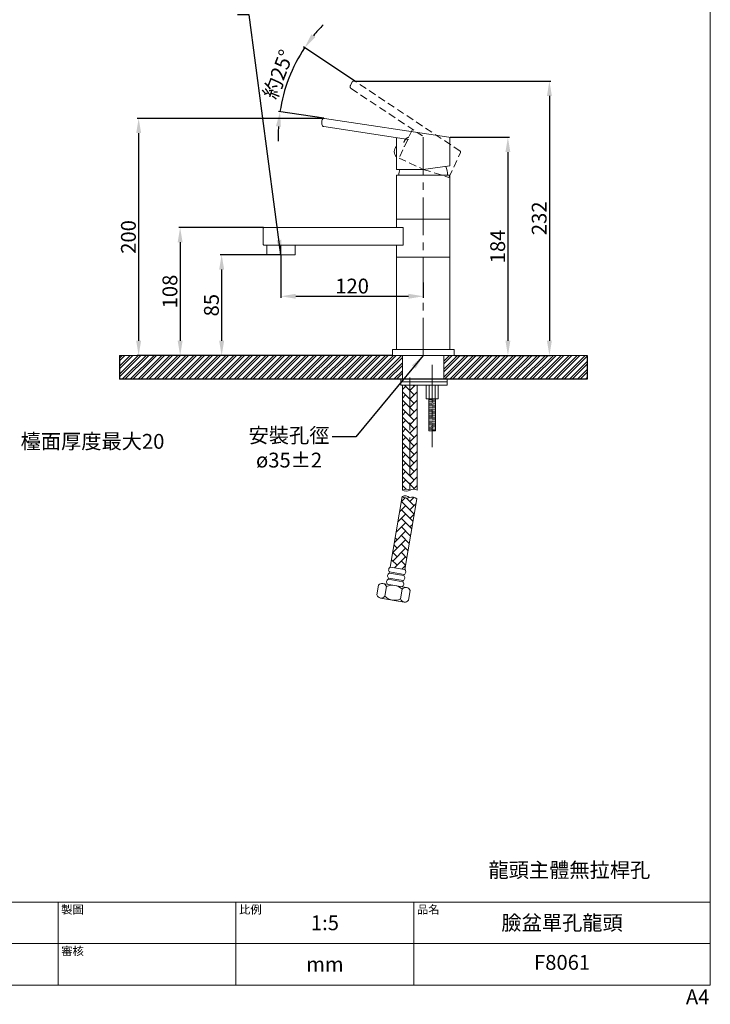
# Model space of a CAD drawing. Units: millimetres. Extents: x 261 to 1311, y 258 to 1759.
# Drawn here: x 729 to 1311, y 258 to 1088 of the extents above; entities that cross this region are included whole.
import ezdxf

# ---------------------------------------------------------------- set-up
doc = ezdxf.new("R2010")
doc.units = ezdxf.units.MM
doc.linetypes.add('CENTER', pattern=[50.8, 31.75, -6.35, 6.35, -6.35])
doc.linetypes.add('HIDDEN', pattern=[9.525, 6.35, -3.175])
doc.layers.get('0').update_dxf_attribs({"lineweight": 15})
doc.layers.get('Defpoints').update_dxf_attribs({"color": 8})
for name, color, linetype, lineweight in [('C', 1, 'CENTER', 5), ('DIM', 3, 'Continuous', 5), ('I', 7, 'Continuous', 15), ('PH', 4, 'HIDDEN', 15), ('PV', 7, 'Continuous', 15)]:
    doc.layers.add(name, color=color, linetype=linetype, lineweight=lineweight)
doc.styles.add('ETCH', font='txt')
doc.styles.get("Standard").update_dxf_attribs({"font": 'arial.ttf'})
doc.dimstyles.new('ISO-25', dxfattribs={"dimtxt": 12.5, "dimasz": 12.5, "dimexe": 1.25, "dimexo": 0.625, "dimtad": 1, "dimtxsty": 'Standard', "dimcen": 2.5, "dimadec": 0, "dimazin": 0, "dimtfac": 1, "dimtmove": 0, "dimatfit": 3, "dimfxl": 1, "dimarcsym": 0})

# ---------------------------------------------------------------- blocks, each defined once
blk = doc.blocks.new('*D2')
at = {"layer": 'Defpoints', "color": 0, "transparency": 16777216}
for p in [(949.39, 889.85), (899.39, 804.85), (1043.39, 804.85)]:
    blk.add_point(p, dxfattribs=at)
at = {"layer": 'DIM', "color": 0, "lineweight": -2, "transparency": 16777216}
for p, q in [((948.76, 889.85), (898.14, 889.85)), ((899.39, 877.35), (899.39, 817.35)), ((1042.76, 804.85), (898.14, 804.85))]:
    blk.add_line(p, q, dxfattribs=at)
at = {"layer": 'DIM', "color": 0, "transparency": 16777216}
for points in [[(897.31, 877.35), (901.47, 877.35), (899.39, 889.85)], [(897.31, 817.35), (901.47, 817.35), (899.39, 804.85)]]:
    blk.add_solid(points, dxfattribs=at)
at = {"layer": 'DIM', "color": 0, "transparency": 16777216, "insert": (892.38, 847.35), "char_height": 12.5, "attachment_point": 5, "rotation": 90}
blk.add_mtext('85', dxfattribs=at)
blk = doc.blocks.new('*D3')
at = {"layer": 'Defpoints', "color": 0, "transparency": 16777216}
for p in [(935.39, 912.85), (864.39, 804.85), (1043.39, 804.85)]:
    blk.add_point(p, dxfattribs=at)
at = {"layer": 'DIM', "color": 0, "lineweight": -2, "transparency": 16777216}
for p, q in [((934.76, 912.85), (863.14, 912.85)), ((864.39, 900.35), (864.39, 817.35)), ((1042.76, 804.85), (863.14, 804.85))]:
    blk.add_line(p, q, dxfattribs=at)
at = {"layer": 'DIM', "color": 0, "transparency": 16777216}
for points in [[(862.31, 900.35), (866.47, 900.35), (864.39, 912.85)], [(862.31, 817.35), (866.47, 817.35), (864.39, 804.85)]]:
    blk.add_solid(points, dxfattribs=at)
at = {"layer": 'DIM', "color": 0, "transparency": 16777216, "insert": (857.38, 858.85), "char_height": 12.5, "attachment_point": 5, "rotation": 90}
blk.add_mtext('108', dxfattribs=at)
blk = doc.blocks.new('*D4')
at = {"layer": 'Defpoints', "color": 0, "transparency": 16777216}
for p in [(985.89, 1004.85), (829.39, 804.85), (1043.39, 804.85)]:
    blk.add_point(p, dxfattribs=at)
at = {"layer": 'DIM', "color": 0, "lineweight": -2, "transparency": 16777216}
for p, q in [((985.26, 1004.85), (828.14, 1004.85)), ((829.39, 992.35), (829.39, 817.35)), ((1042.76, 804.85), (828.14, 804.85))]:
    blk.add_line(p, q, dxfattribs=at)
at = {"layer": 'DIM', "color": 0, "transparency": 16777216}
for points in [[(827.31, 992.35), (831.47, 992.35), (829.39, 1004.85)], [(827.31, 817.35), (831.47, 817.35), (829.39, 804.85)]]:
    blk.add_solid(points, dxfattribs=at)
at = {"layer": 'DIM', "color": 0, "transparency": 16777216, "insert": (822.38, 904.85), "char_height": 12.5, "attachment_point": 5, "rotation": 90}
blk.add_mtext('200', dxfattribs=at)
blk = doc.blocks.new('*D5')
at = {"layer": 'Defpoints', "color": 0, "transparency": 16777216}
for p in [(1091.4, 988.85), (1095.39, 804.85), (1140.78, 804.85)]:
    blk.add_point(p, dxfattribs=at)
at = {"layer": 'DIM', "color": 0, "lineweight": -2, "transparency": 16777216}
for p, q in [((1092.02, 988.85), (1142.03, 988.85)), ((1140.78, 976.35), (1140.78, 817.35)), ((1096.01, 804.85), (1142.03, 804.85))]:
    blk.add_line(p, q, dxfattribs=at)
at = {"layer": 'DIM', "color": 0, "transparency": 16777216}
for points in [[(1138.7, 976.35), (1142.87, 976.35), (1140.78, 988.85)], [(1138.7, 817.35), (1142.87, 817.35), (1140.78, 804.85)]]:
    blk.add_solid(points, dxfattribs=at)
at = {"layer": 'DIM', "color": 0, "transparency": 16777216, "insert": (1133.77, 896.85), "char_height": 12.5, "attachment_point": 5, "rotation": 90}
blk.add_mtext('184', dxfattribs=at)
blk = doc.blocks.new('*D6')
at = {"layer": 'Defpoints', "color": 0, "transparency": 16777216}
for p in [(949.39, 889.85), (1069.39, 867.07), (1069.39, 854.85)]:
    blk.add_point(p, dxfattribs=at)
at = {"layer": 'DIM', "color": 0, "lineweight": -2, "transparency": 16777216}
for p, q in [((949.39, 889.22), (949.39, 853.6)), ((1069.39, 866.44), (1069.39, 853.6)), ((961.89, 854.85), (1056.89, 854.85))]:
    blk.add_line(p, q, dxfattribs=at)
at = {"layer": 'DIM', "color": 0, "transparency": 16777216}
for points in [[(961.89, 856.93), (961.89, 852.76), (949.39, 854.85)], [(1056.89, 856.93), (1056.89, 852.76), (1069.39, 854.85)]]:
    blk.add_solid(points, dxfattribs=at)
at = {"layer": 'DIM', "color": 0, "transparency": 16777216, "insert": (1009.39, 861.85), "char_height": 12.5, "attachment_point": 5}
blk.add_mtext('120', dxfattribs=at)
blk = doc.blocks.new('A$C06f6427a')
at = {"layer": 'PH'}
for p, q in [((0, 37.97), (0, 41)), ((1.7, 35.99), (73, 25.21)), ((63, 0), (85.5, 0)), ((85.5, 0), (108, 3))]:
    blk.add_line(p, q, dxfattribs=at)
blk.add_lwpolyline([(108, 3), (108, 26.14, 0.370925), (107.15, 27.13), (2.29, 42.98)], format="xyb", dxfattribs=at)
blk.add_lwpolyline([(63, 26.72), (63, 0)], dxfattribs=at)
for centre, radius, start, end in [((2, 41), 2, 81.57303, 180), ((2, 37.97), 2, 180, 261.40438), ((67.06, 14.92), 6.06, 132.07502, 227.92498)]:
    blk.add_arc(centre, radius, start, end, dxfattribs=at)
blk = doc.blocks.new('*D8')
at = {"layer": 'Defpoints', "color": 0, "transparency": 16777216}
for p in [(959.83, 1047.5), (1012.14, 1035.96), (986.18, 1004.83), (1091.04, 988.98), (1100.48, 977.28)]:
    blk.add_point(p, dxfattribs=at)
at = {"layer": 'DIM', "color": 0, "lineweight": -2, "transparency": 16777216}
for p, q in [((1011.62, 1036.31), (968.31, 1065.08)), ((985.56, 1004.92), (947.33, 1010.7))]:
    blk.add_line(p, q, dxfattribs=at)
for start, end in [(135.66295, 141.03366), (146.40438, 171.40438), (176.77509, 182.14581)]:
    blk.add_arc((1080.47, 990.57), 133.4, start, end, dxfattribs=at)
at = {"layer": 'DIM', "color": 0, "transparency": 16777216}
for points in [[(978.43, 1073.23), (975.07, 1075.7), (969.35, 1064.39)], [(945.21, 998.29), (949.35, 997.86), (948.57, 1010.51)]]:
    blk.add_solid(points, dxfattribs=at)
at = {"layer": 'DIM', "color": 0, "transparency": 16777216, "insert": (948.64, 1041.43), "char_height": 12.5, "attachment_point": 5, "rotation": 68.90438, "style": 'ETCH'}
blk.add_mtext('約25°', dxfattribs=at)
blk = doc.blocks.new('*D16')
at = {"layer": 'Defpoints', "color": 0, "transparency": 16777216}
for p in [(1011.04, 1036.29), (1130.39, 804.85), (1175.78, 804.85)]:
    blk.add_point(p, dxfattribs=at)
at = {"layer": 'DIM', "color": 0, "lineweight": -2, "transparency": 16777216}
for p, q in [((1011.66, 1036.29), (1177.03, 1036.29)), ((1175.78, 1023.79), (1175.78, 817.35)), ((1131.01, 804.85), (1177.03, 804.85))]:
    blk.add_line(p, q, dxfattribs=at)
at = {"layer": 'DIM', "color": 0, "transparency": 16777216}
for points in [[(1173.7, 1023.79), (1177.87, 1023.79), (1175.78, 1036.29)], [(1173.7, 817.35), (1177.87, 817.35), (1175.78, 804.85)]]:
    blk.add_solid(points, dxfattribs=at)
at = {"layer": 'DIM', "color": 0, "transparency": 16777216, "insert": (1168.77, 920.57), "char_height": 12.5, "attachment_point": 5, "rotation": 90}
blk.add_mtext('232', dxfattribs=at)

msp = doc.modelspace()

# ---------------------------------------------------------------- hatches: boundary and pattern name
at = {"true_color": 0x636466}
h = msp.add_hatch(dxfattribs=at)
h.set_pattern_fill('ANSI32', color=251, scale=0.5)
h.set_pattern_definition([(45, (259.803, -33.6243), (-3.367596, 3.367596), []), (45, (262.048, -33.6243), (-3.367596, 3.367596), [])])
h.paths.add_polyline_path([(813.346, 804.847), (813.346, 784.847), (1051.89, 784.847), (1051.89, 804.847)])
h.paths.add_polyline_path([(1086.89, 804.847), (1086.89, 784.847), (1207.758, 784.847), (1207.758, 804.847)])
h = msp.add_hatch()
h.set_pattern_fill('AR-HBONE', color=256, scale=0.05)
h.set_pattern_definition([(45, (-895.9524, 49.7124), (0, 7.184205), [15.24, -5.08]), (135, (-892.3603, 53.3045), (7e-16, 7.184205), [15.24, -5.08])])
h.paths.add_polyline_path([(1057.615, 779.847), (1064.39, 779.847), (1064.39, 691.423, 0.2679492), (1058.14, 691.423, 0.0236435), (1057.615, 691.694)])
h.paths.add_polyline_path([(1051.89, 779.847), (1057.615, 779.847), (1057.615, 691.694, 0.2427677), (1051.89, 691.423)])
h.paths.add_polyline_path([(1057.817, 685.161, -0.2679492), (1063.98, 684.123), (1053.939, 624.467), (1047.776, 625.504)])
h.paths.add_polyline_path([(1051.654, 686.198, 0.2679492), (1057.817, 685.161), (1047.776, 625.504), (1041.612, 626.542)])

# ---------------------------------------------------------------- linework, layer by layer
for p, q in [((983.89, 999.813), (983.89, 1002.847)), ((985.591, 997.835), (1056.89, 987.058)), ((1069.39, 961.847), (1091.89, 964.847)), ((1046.89, 961.847), (1069.39, 961.847)), ((1046.89, 956.847), (1091.89, 956.847)), ((1046.89, 919.847), (1091.89, 919.847)), ((1046.89, 887.847), (1091.89, 887.847)), ((1046.89, 809.847), (1091.89, 809.847)), ((1050.511, 779.847), (1050.511, 784.847)), ((1050.511, 784.847), (1089.511, 784.847)), ((1089.511, 782.847), (1050.511, 782.847)), ((1089.511, 779.847), (1089.511, 784.847)), ((1089.511, 779.847), (1050.511, 779.847)), ((1071.75, 779.847), (1071.75, 768.347)), ((1071.75, 779.847), (1082.03, 779.847)), ((1074.32, 768.347), (1074.32, 779.847)), ((1079.46, 768.347), (1079.46, 779.847)), ((1082.03, 779.847), (1082.03, 768.347)), ((1071.75, 768.347), (1082.03, 768.347)), ((1074.09, 767.485), (1079.69, 768.063)), ((1074.09, 766.479), (1079.69, 767.057)), ((1074.09, 765.474), (1079.69, 766.052)), ((1074.09, 764.469), (1079.69, 765.047)), ((1074.09, 763.463), (1079.69, 764.041)), ((1074.09, 762.458), (1079.69, 763.036)), ((1074.09, 761.453), (1079.69, 762.031)), ((1074.09, 760.448), (1079.69, 761.026)), ((1074.09, 759.442), (1079.69, 760.02)), ((1074.09, 758.437), (1079.69, 759.015)), ((1074.09, 757.432), (1079.69, 758.01)), ((1074.09, 756.426), (1079.69, 757.004)), ((1074.09, 755.421), (1079.69, 755.999)), ((1074.09, 754.416), (1079.69, 754.994)), ((1074.09, 753.41), (1079.69, 753.988)), ((1074.09, 752.405), (1079.69, 752.983)), ((1074.09, 751.4), (1079.69, 751.978)), ((1074.09, 750.394), (1079.69, 750.972)), ((1074.09, 749.389), (1079.69, 749.967)), ((1074.09, 748.384), (1079.69, 748.962)), ((1074.09, 747.378), (1079.69, 747.956)), ((1074.09, 746.373), (1079.69, 746.951)), ((1074.09, 745.368), (1079.69, 745.946)), ((1074.09, 744.363), (1079.69, 744.941)), ((1074.09, 743.357), (1079.69, 743.935)), ((1074.09, 742.352), (1079.69, 742.93)), ((1074.09, 741.347), (1079.69, 741.925))]:
    msp.add_line(p, q)
msp.add_lwpolyline([(1091.89, 964.847), (1091.89, 987.986, 0.3709254), (1091.039, 988.975), (986.183, 1004.825)], format="xyb")
for points in [[(1046.89, 988.569), (1046.89, 961.847)], [(1046.89, 956.847), (1046.89, 912.847)], [(1046.89, 897.847), (1046.89, 809.847), (1091.89, 809.847), (1091.89, 956.847)]]:
    msp.add_lwpolyline(points)
msp.add_lwpolyline([(1052.522, 897.847), (1052.522, 912.847), (935.39, 912.847, 0.4142136), (934.39, 911.847), (934.39, 898.847, 0.4142136), (935.39, 897.847)], format="xyb", close=True)
for points in [[(937.39, 889.847), (961.39, 889.847), (961.39, 897.847), (937.39, 897.847)], [(1043.39, 804.847), (1095.39, 804.847), (1095.39, 809.847), (1043.39, 809.847)]]:
    msp.add_lwpolyline(points, close=True)
for centre, radius, start, end in [((985.89, 1002.847), 2, 81.573031, 180), ((985.89, 999.813), 2, 180, 261.404377), ((1050.952, 976.767), 6.062, 132.075022, 227.924978), ((1069.39, 956.847), 20.5, 0, 21.585255), ((1069.39, 956.847), 20.5, 165.883019, 180)]:
    msp.add_arc(centre, radius, start, end)
at = {"layer": 'C'}
for p, q in [((1069.39, 804.847), (1069.39, 992.248)), ((949.39, 889.847), (949.39, 897.847)), ((1076.89, 797.136), (1076.89, 727.535)), ((1058.14, 786.482), (1058.14, 688.576))]:
    msp.add_line(p, q, dxfattribs=at)
at = {"layer": 'Defpoints'}
for p, q in [((813.346, 804.847), (813.346, 784.847)), ((1207.758, 804.847), (1207.758, 784.847)), ((1207.758, 784.847), (813.346, 784.847))]:
    msp.add_line(p, q, dxfattribs=at)
at = {"layer": 'I'}
for p, q in [((1311.474, 1759.068), (1311.474, 274.219)), ((1207.758, 804.847), (813.346, 804.847)), ((1311.474, 344.219), (261.474, 344.219)), ((761.474, 344.219), (761.474, 274.219)), ((911.474, 344.219), (911.474, 274.219)), ((1061.474, 344.219), (1061.474, 274.219)), ((1311.474, 344.219), (1311.474, 274.219)), ((1311.474, 309.219), (461.474, 309.219)), ((1311.474, 274.219), (261.474, 274.219)), ((1311.474, 274.219), (261.474, 274.219))]:
    msp.add_line(p, q, dxfattribs=at)
at = {"layer": 'PV'}
for p, q in [((1051.89, 784.847), (1051.89, 804.847)), ((1086.89, 784.847), (1086.89, 804.847)), ((1051.89, 779.847), (1051.89, 691.423)), ((1064.39, 691.423), (1064.39, 779.847)), ((1074.09, 741.347), (1074.09, 768.347)), ((1079.69, 741.347), (1079.69, 768.347)), ((1074.09, 741.347), (1079.69, 741.347)), ((1051.654, 686.198), (1041.612, 626.542)), ((1053.939, 624.467), (1063.98, 684.123)), ((1041.612, 626.542), (1053.939, 624.467)), ((1039.883, 616.27), (1040.056, 617.297)), ((1052.21, 614.195), (1039.883, 616.27)), ((1052.383, 615.222), (1040.056, 617.297)), ((1040.748, 621.406), (1040.921, 622.433)), ((1053.074, 619.331), (1040.748, 621.406)), ((1053.247, 620.358), (1040.921, 622.433)), ((1052.21, 614.195), (1052.383, 615.222)), ((1053.074, 619.331), (1053.247, 620.358)), ((1031.655, 611.317), (1030.272, 603.099)), ((1055.37, 609.438), (1035.34, 612.809)), ((1036.949, 601.975), (1038.332, 610.193)), ((1050.303, 599.727), (1051.686, 607.945)), ((1056.98, 598.603), (1058.363, 606.821)), ((1033.265, 600.483), (1053.296, 597.111))]:
    msp.add_line(p, q, dxfattribs=at)
at = {"layer": 'PV', "color": 7}
for centre, start, end in [((1055.015, 686.011), 60, 120), ((1055.015, 696.836), 240, 300), ((1061.265, 686.011), 60, 120), ((1053.837, 680.342), 50.445477, 110.445477), ((1055.634, 691.017), 230.445477, 290.445477), ((1060, 679.305), 50.445477, 110.445477)]:
    msp.add_arc(centre, 6.25, start, end, dxfattribs=at)
at = {"layer": 'PV'}
for centre, radius, start, end in [((1042.807, 624.228), 2.604, 117.315375, 223.57558), ((1052.052, 622.672), 2.604, 297.315375, 43.57558), ((1041.078, 613.956), 2.604, 117.315375, 223.57558), ((1041.943, 619.092), 2.604, 117.315375, 223.57558), ((1051.188, 617.536), 2.604, 297.315375, 43.57558), ((1034.71, 609.069), 3.792, 17.230473, 143.660482), ((1043.356, 599.246), 12.044, 46.240019, 114.650935), ((1050.323, 612.4), 2.604, 297.315375, 43.57558), ((1054.741, 605.698), 3.792, 17.230473, 143.660482), ((1033.894, 604.222), 3.792, 197.230473, 323.660482), ((1045.279, 610.674), 12.044, 226.240019, 294.650935), ((1053.925, 600.851), 3.792, 197.230473, 323.660482)]:
    msp.add_arc(centre, radius, start, end, dxfattribs=at)

# ---------------------------------------------------------------- block references
at = {"rotation": 335}
msp.add_blockref('A$C06f6427a', (991.9, 997.98), dxfattribs=at)

# ---------------------------------------------------------------- texts
at = {"layer": 'DIM', "char_height": 12.5, "attachment_point": 1, "style": 'ETCH'}
for s, width, insert in [('\\pxqc;檯面厚度最大20', 119.46582, (730.75, 738.801)), ('\\pxqc;安裝孔徑^Jø35%%P2', 89.0216, (911.737, 743.849))]:
    msp.add_mtext_dynamic_manual_height_columns(s, width=width, gutter_width=12.5, heights=[0], dxfattribs=dict(at, insert=insert))
at = {"layer": 'I', "style": 'ETCH'}
for s, insert, char_height, attachment_point in [('龍頭主體無拉桿孔', (1192.626, 369.585), 12.5, 5), ('製圖', (764.083, 341.412), 7, 1), ('比例', (914.083, 341.412), 7, 1), ('品名', (1064.083, 341.412), 7, 1), ('\\pxqc;1:5', (986.474, 326.719), 12.5, 5), ('{\\T0.75;臉盆單孔龍頭}', (1186.474, 326.719), 12.5, 5), ('審核', (764.083, 306.412), 7, 1), ('F8061', (1186.474, 291.719), 12.5, 5), ('\\pxqc;mm', (986.474, 291.719), 12.5, 5), ('\\pxqc;A4', (1300.804, 264.243), 12.5, 5)]:
    msp.add_mtext(s, dxfattribs=dict(at, insert=insert, char_height=char_height, attachment_point=attachment_point))

# ---------------------------------------------------------------- dimensions: what is measured, and where the dimension line sits
at = {"layer": 'DIM'}
dim = msp.add_angular_dim_2l(base=(959.828, 1047.503), line1=((1100.476, 977.284), (1012.142, 1035.963)), line2=((1091.039, 988.975), (986.183, 1004.825)), text='約<>', dimstyle='ISO-25', override={"dimtxsty": 'ETCH'}, dxfattribs=at)
dim.commit()
dim.dimension.update_dxf_attribs({"geometry": '*D8', "text_midpoint": (948.637, 1041.432)})
dim = msp.add_linear_dim(base=(1175.782, 804.847), p1=(1011.038, 1036.294), p2=(1130.39, 804.847), angle=90, text='232', dimstyle='ISO-25', dxfattribs=at)
dim.commit()
dim.dimension.update_dxf_attribs({"geometry": '*D16', "text_midpoint": (1168.771, 920.57)})
for base, p1, p2, picture, middle in [((829.39, 804.847), (985.89, 1004.847), (1043.39, 804.847), '*D4', (822.382, 904.847)), ((1140.782, 804.847), (1091.399, 988.847), (1095.39, 804.847), '*D5', (1133.775, 896.847)), ((864.39, 804.847), (935.39, 912.847), (1043.39, 804.847), '*D3', (857.382, 858.847)), ((899.39, 804.847), (949.39, 889.847), (1043.39, 804.847), '*D2', (892.382, 847.347))]:
    dim = msp.add_linear_dim(base=base, p1=p1, p2=p2, angle=90, dimstyle='ISO-25', dxfattribs=at)
    dim.commit()
    dim.dimension.update_dxf_attribs({"geometry": picture, "text_midpoint": middle})
dim = msp.add_linear_dim(base=(1069.39, 854.847), p1=(949.39, 889.847), p2=(1069.39, 867.067), dimstyle='ISO-25', dxfattribs=at)
dim.commit()
dim.dimension.update_dxf_attribs({"geometry": '*D6', "text_midpoint": (1009.39, 861.854)})

# ---------------------------------------------------------------- leaders
for points in [[(949.39, 889.847), (922.63, 1092.205), (912.641, 1092.205)], [(1069.39, 804.847), (1012.576, 736.233), (992.454, 736.233)]]:
    msp.add_leader(points, dimstyle='ISO-25', override={"dimgap": 0.625, "dimtad": 0}, dxfattribs=at)

doc.saveas('drawing.dxf')
